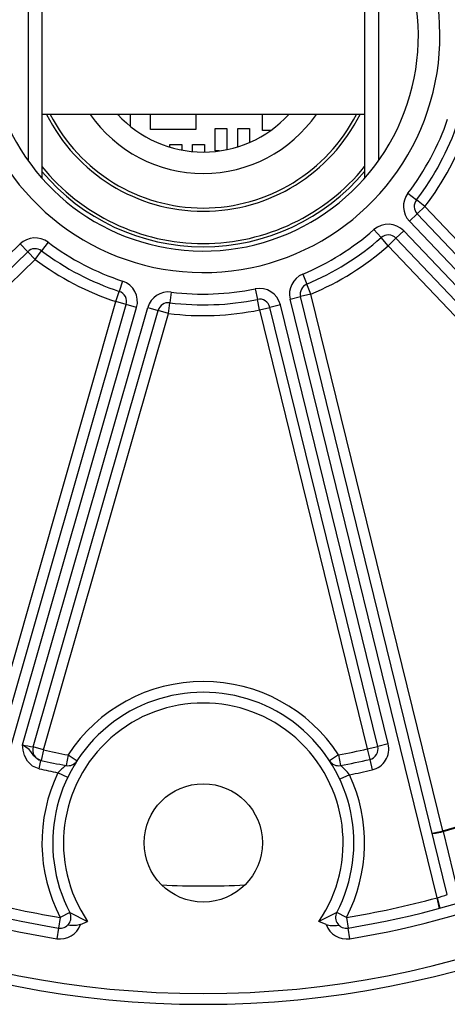
# Model space of a CAD drawing. Extents: x -26.9 to 25.8, y -19.2 to 15.2.
# Drawn here: x -20.5 to -19.6, y -1.1 to 1.2 of the extents above; entities that cross this region are included whole.
import ezdxf

# ---------------------------------------------------------------- set-up
doc = ezdxf.new("R2010")
doc.units = 0
doc.header["$MEASUREMENT"] = 0
doc.layers.add('LAYER_1', color=7, linetype='CONTINUOUS')

msp = doc.modelspace()

# ---------------------------------------------------------------- linework, layer by layer
at = {"layer": 'LAYER_1'}
for points, knots in [([(-20.41715, 3.39454), (-21.59131, 3.23748), (-22.44257, 2.19692), (-22.36386, 1.01493), (-22.36386, 1.01493), (-22.28516, -0.16706), (-21.30345, -1.08558), (-20.11884, -1.08558), (-20.11884, -1.08558), (-18.93423, -1.08558), (-17.95252, -0.16707), (-17.87381, 1.01492), (-17.87381, 1.01492), (-17.7951, 2.1969), (-18.64635, 3.23747), (-19.8205, 3.39454)], [0, 0, 0, 0, 0.2, 0.2, 0.2, 0.2, 0.4, 0.4, 0.4, 0.4, 0.6, 0.6, 0.6, 0.6, 1, 1, 1, 1]), ([(-20.41384, 3.36976), (-21.57495, 3.21445), (-22.41675, 2.18544), (-22.33892, 1.01659), (-22.33892, 1.01659), (-22.26109, -0.15227), (-21.29029, -1.06058), (-20.11884, -1.06058), (-20.11884, -1.06058), (-18.94739, -1.06058), (-17.97659, -0.15228), (-17.89875, 1.01658), (-17.89875, 1.01658), (-17.82092, 2.18543), (-18.66271, 3.21444), (-19.82382, 3.36976)], [0, 0, 0, 0, 0.2, 0.2, 0.2, 0.2, 0.4, 0.4, 0.4, 0.4, 0.6, 0.6, 0.6, 0.6, 1, 1, 1, 1]), ([(-22.10566, 1.91817), (-22.33204, 1.32147), (-22.27824, 0.65462), (-21.95914, 0.10192), (-21.95914, 0.10192), (-21.64004, -0.45078), (-21.08942, -0.8308), (-20.45947, -0.9331)], [0, 0, 0, 0, 0.3333333, 0.3333333, 0.3333333, 0.3333333, 1, 1, 1, 1]), ([(-22.08229, 1.9093), (-22.306, 1.31962), (-22.25284, 0.66062), (-21.93749, 0.11442), (-21.93749, 0.11442), (-21.62214, -0.43178), (-21.078, -0.80732), (-20.45547, -0.90843)], [0, 0, 0, 0, 0.3333333, 0.3333333, 0.3333333, 0.3333333, 1, 1, 1, 1]), ([(-19.7822, -0.90843), (-19.15967, -0.80732), (-18.61553, -0.43178), (-18.30018, 0.11441), (-18.30018, 0.11441), (-17.98484, 0.66061), (-17.93167, 1.31961), (-18.15538, 1.90929)], [0, 0, 0, 0, 0.3333333, 0.3333333, 0.3333333, 0.3333333, 1, 1, 1, 1]), ([(-19.7782, -0.9331), (-19.14825, -0.8308), (-18.59764, -0.45078), (-18.27853, 0.10191), (-18.27853, 0.10191), (-17.95943, 0.65461), (-17.90563, 1.32146), (-18.13201, 1.91816)], [0, 0, 0, 0, 0.3333333, 0.3333333, 0.3333333, 0.3333333, 1, 1, 1, 1]), ([(-20.42389, 1.62206), (-20.62862, 1.4856), (-20.71781, 1.22976), (-20.64228, 0.99559), (-20.64228, 0.99559), (-20.56676, 0.76143), (-20.3449, 0.60591), (-20.09902, 0.61478), (-20.09902, 0.61478), (-19.85314, 0.62364), (-19.64305, 0.79473), (-19.58459, 1.03373), (-19.58459, 1.03373), (-19.52612, 1.27272), (-19.6335, 1.52147), (-19.84753, 1.64283)], [0, 0, 0, 0, 0.2, 0.2, 0.2, 0.2, 0.4, 0.4, 0.4, 0.4, 0.6, 0.6, 0.6, 0.6, 1, 1, 1, 1]), ([(-20.39616, 1.58046), (-20.58228, 1.4564), (-20.66335, 1.22382), (-20.5947, 1.01094), (-20.5947, 1.01094), (-20.52604, 0.79806), (-20.32435, 0.65668), (-20.10082, 0.66474), (-20.10082, 0.66474), (-19.87729, 0.6728), (-19.68631, 0.82834), (-19.63316, 1.04561), (-19.63316, 1.04561), (-19.58001, 1.26288), (-19.67762, 1.48901), (-19.87219, 1.59935)], [0, 0, 0, 0, 0.2, 0.2, 0.2, 0.2, 0.4, 0.4, 0.4, 0.4, 0.6, 0.6, 0.6, 0.6, 1, 1, 1, 1]), ([(-20.48318, 0.98192), (-20.4141, 0.84401), (-20.27308, 0.75692), (-20.11883, 0.75692), (-20.11883, 0.75692), (-19.96459, 0.75692), (-19.82357, 0.84401), (-19.75449, 0.98192)], [0, 0, 0, 0, 0.3333333, 0.3333333, 0.3333333, 0.3333333, 1, 1, 1, 1]), ([(-20.47477, 0.98192), (-20.40631, 0.8484), (-20.26888, 0.76442), (-20.11883, 0.76442), (-20.11883, 0.76442), (-19.96878, 0.76442), (-19.83136, 0.8484), (-19.76289, 0.98192)], [0, 0, 0, 0, 0.3333333, 0.3333333, 0.3333333, 0.3333333, 1, 1, 1, 1]), ([(-20.38169, 0.98192), (-20.32189, 0.89579), (-20.22369, 0.84442), (-20.11883, 0.84442), (-20.11883, 0.84442), (-20.01398, 0.84442), (-19.91578, 0.89579), (-19.85598, 0.98192)], [0, 0, 0, 0, 0.3333333, 0.3333333, 0.3333333, 0.3333333, 1, 1, 1, 1]), ([(-20.31782, 0.98192), (-20.26668, 0.92616), (-20.19449, 0.89442), (-20.11883, 0.89442), (-20.11883, 0.89442), (-20.04318, 0.89442), (-19.97099, 0.92616), (-19.91985, 0.98192)], [0, 0, 0, 0, 0.3333333, 0.3333333, 0.3333333, 0.3333333, 1, 1, 1, 1]), ([(-20.49384, 0.84902), (-20.40073, 0.73833), (-20.26348, 0.67442), (-20.11884, 0.67442), (-20.11884, 0.67442), (-19.97419, 0.67442), (-19.83694, 0.73832), (-19.74384, 0.84902)], [0, 0, 0, 0, 0.3333333, 0.3333333, 0.3333333, 0.3333333, 1, 1, 1, 1]), ([(-20.49383, 0.8608), (-20.40222, 0.74765), (-20.26442, 0.68192), (-20.11883, 0.68192), (-20.11883, 0.68192), (-19.97325, 0.68192), (-19.83545, 0.74765), (-19.74383, 0.8608)], [0, 0, 0, 0, 0.3333333, 0.3333333, 0.3333333, 0.3333333, 1, 1, 1, 1]), ([(-19.80839, -0.8722), (-19.73172, -0.72494), (-19.76906, -0.54408), (-19.89778, -0.43923), (-19.89778, -0.43923), (-20.0265, -0.33437), (-20.21117, -0.33437), (-20.33989, -0.43922), (-20.33989, -0.43922), (-20.46861, -0.54408), (-20.50595, -0.72494), (-20.42928, -0.8722)], [0, 0, 0, 0, 0.25, 0.25, 0.25, 0.25, 0.5, 0.5, 0.5, 0.5, 1, 1, 1, 1]), ([(-19.80439, -0.50625), (-19.87356, -0.3998), (-19.99189, -0.33558), (-20.11883, -0.33558), (-20.11883, -0.33558), (-20.24578, -0.33558), (-20.3641, -0.3998), (-20.43328, -0.50625)], [0, 0, 0, 0, 0.3333333, 0.3333333, 0.3333333, 0.3333333, 1, 1, 1, 1]), ([(-19.84991, -0.89308), (-19.758, -0.75764), (-19.78115, -0.57497), (-19.90396, -0.46675), (-19.90396, -0.46675), (-20.02677, -0.35853), (-20.2109, -0.35853), (-20.33371, -0.46675), (-20.33371, -0.46675), (-20.45652, -0.57497), (-20.47967, -0.75764), (-20.38776, -0.89308)], [0, 0, 0, 0, 0.25, 0.25, 0.25, 0.25, 0.5, 0.5, 0.5, 0.5, 1, 1, 1, 1]), ([(-19.72644, -0.54102), (-19.71339, -0.53802), (-19.70209, -0.52991), (-19.69507, -0.51851), (-19.69507, -0.51851), (-19.68805, -0.50711), (-19.6859, -0.49337), (-19.68909, -0.48037)], [0, 0, 0, 0, 0.3333333, 0.3333333, 0.3333333, 0.3333333, 1, 1, 1, 1]), ([(-20.49619, -0.5188), (-20.49619, -0.5188), (-20.50537, -0.51477), (-20.50537, -0.51477), (-20.50537, -0.51477), (-20.50537, -0.51477), (-20.51252, -0.50795), (-20.51252, -0.50795), (-20.51252, -0.50795), (-20.51252, -0.50795), (-20.51932, -0.49863), (-20.51932, -0.49863), (-20.51932, -0.49863), (-20.51932, -0.49863), (-20.52388, -0.49379), (-20.52388, -0.49379), (-20.52388, -0.49379), (-20.52388, -0.49379), (-20.53915, -0.4828), (-20.53915, -0.4828)], [0, 0, 0, 0, 0.1666667, 0.1666667, 0.1666667, 0.1666667, 0.3333333, 0.3333333, 0.3333333, 0.3333333, 0.5, 0.5, 0.5, 0.5, 0.6666667, 0.6666667, 0.6666667, 0.6666667, 1, 1, 1, 1]), ([(-20.50057, -0.53831), (-20.50057, -0.53831), (-20.51552, -0.53201), (-20.51552, -0.53201), (-20.51552, -0.53201), (-20.51552, -0.53201), (-20.52735, -0.52097), (-20.52735, -0.52097), (-20.52735, -0.52097), (-20.52735, -0.52097), (-20.53469, -0.50739), (-20.53469, -0.50739), (-20.53469, -0.50739), (-20.53469, -0.50739), (-20.53784, -0.49496), (-20.53784, -0.49496), (-20.53784, -0.49496), (-20.53784, -0.49496), (-20.53915, -0.4828), (-20.53915, -0.4828)], [0, 0, 0, 0, 0.1666667, 0.1666667, 0.1666667, 0.1666667, 0.3333333, 0.3333333, 0.3333333, 0.3333333, 0.5, 0.5, 0.5, 0.5, 0.6666667, 0.6666667, 0.6666667, 0.6666667, 1, 1, 1, 1]), ([(-20.51451, -0.48757), (-20.51641, -0.49419), (-20.51549, -0.5013), (-20.51198, -0.50722), (-20.51198, -0.50722), (-20.50847, -0.51314), (-20.50266, -0.51735), (-20.49595, -0.51886)], [0, 0, 0, 0, 0.3333333, 0.3333333, 0.3333333, 0.3333333, 1, 1, 1, 1]), ([(-19.73204, -0.51666), (-19.72552, -0.51516), (-19.71987, -0.5111), (-19.71636, -0.5054), (-19.71636, -0.5054), (-19.71285, -0.4997), (-19.71177, -0.49283), (-19.71337, -0.48633)], [0, 0, 0, 0, 0.3333333, 0.3333333, 0.3333333, 0.3333333, 1, 1, 1, 1]), ([(-19.98133, -0.71058), (-19.98133, -0.63464), (-20.0429, -0.57308), (-20.11883, -0.57308), (-20.11883, -0.57308), (-20.19477, -0.57308), (-20.25633, -0.63464), (-20.25633, -0.71058), (-20.25633, -0.71058), (-20.25633, -0.78652), (-20.19477, -0.84808), (-20.11884, -0.84808), (-20.11884, -0.84808), (-20.0429, -0.84808), (-19.98134, -0.78652), (-19.98133, -0.71058)], [0, 0, 0, 0, 0.2, 0.2, 0.2, 0.2, 0.4, 0.4, 0.4, 0.4, 0.6, 0.6, 0.6, 0.6, 1, 1, 1, 1]), ([(-19.5867, -0.68764), (-19.58662, -0.68793), (-19.584, -0.68759), (-19.57939, -0.68668), (-19.57939, -0.68668), (-19.57479, -0.68577), (-19.56858, -0.68437), (-19.56215, -0.68279)], [0, 0, 0, 0, 0.3333333, 0.3333333, 0.3333333, 0.3333333, 1, 1, 1, 1]), ([(-19.5867, -0.68764), (-19.58662, -0.68793), (-19.584, -0.68759), (-19.57939, -0.68668), (-19.57939, -0.68668), (-19.57479, -0.68577), (-19.56858, -0.68437), (-19.56215, -0.68279)], [0, 0, 0, 0, 0.3333333, 0.3333333, 0.3333333, 0.3333333, 1, 1, 1, 1]), ([(-19.5867, -0.68764), (-19.58662, -0.68793), (-19.584, -0.68759), (-19.57939, -0.68668), (-19.57939, -0.68668), (-19.57479, -0.68577), (-19.56858, -0.68437), (-19.56215, -0.68279)], [0, 0, 0, 0, 0.3333333, 0.3333333, 0.3333333, 0.3333333, 1, 1, 1, 1]), ([(-19.5867, -0.68764), (-19.58662, -0.68793), (-19.584, -0.68759), (-19.57939, -0.68668), (-19.57939, -0.68668), (-19.57479, -0.68577), (-19.56858, -0.68437), (-19.56215, -0.68279)], [0, 0, 0, 0, 0.3333333, 0.3333333, 0.3333333, 0.3333333, 1, 1, 1, 1]), ([(-19.5867, -0.68764), (-19.58662, -0.68793), (-19.584, -0.68759), (-19.57939, -0.68668), (-19.57939, -0.68668), (-19.57479, -0.68577), (-19.56858, -0.68437), (-19.56215, -0.68279)], [0, 0, 0, 0, 0.3333333, 0.3333333, 0.3333333, 0.3333333, 1, 1, 1, 1]), ([(-19.5867, -0.68764), (-19.58662, -0.68793), (-19.584, -0.68759), (-19.57939, -0.68668), (-19.57939, -0.68668), (-19.57479, -0.68577), (-19.56858, -0.68437), (-19.56215, -0.68279)], [0, 0, 0, 0, 0.3333333, 0.3333333, 0.3333333, 0.3333333, 1, 1, 1, 1]), ([(-19.5867, -0.68764), (-19.58662, -0.68793), (-19.584, -0.68759), (-19.57939, -0.68668), (-19.57939, -0.68668), (-19.57479, -0.68577), (-19.56858, -0.68437), (-19.56215, -0.68279)], [0, 0, 0, 0, 0.3333333, 0.3333333, 0.3333333, 0.3333333, 1, 1, 1, 1]), ([(-19.5867, -0.68764), (-19.58662, -0.68793), (-19.584, -0.68759), (-19.57939, -0.68668), (-19.57939, -0.68668), (-19.57479, -0.68577), (-19.56858, -0.68437), (-19.56215, -0.68279)], [0, 0, 0, 0, 0.3333333, 0.3333333, 0.3333333, 0.3333333, 1, 1, 1, 1]), ([(-19.5867, -0.68764), (-19.58662, -0.68793), (-19.584, -0.68759), (-19.57939, -0.68668), (-19.57939, -0.68668), (-19.57479, -0.68577), (-19.56858, -0.68437), (-19.56215, -0.68279)], [0, 0, 0, 0, 0.3333333, 0.3333333, 0.3333333, 0.3333333, 1, 1, 1, 1]), ([(-19.5867, -0.68764), (-19.58662, -0.68793), (-19.584, -0.68759), (-19.57939, -0.68668), (-19.57939, -0.68668), (-19.57479, -0.68577), (-19.56858, -0.68437), (-19.56215, -0.68279)], [0, 0, 0, 0, 0.3333333, 0.3333333, 0.3333333, 0.3333333, 1, 1, 1, 1]), ([(-19.5867, -0.68764), (-19.58662, -0.68793), (-19.584, -0.68759), (-19.57939, -0.68668), (-19.57939, -0.68668), (-19.57479, -0.68577), (-19.56858, -0.68437), (-19.56215, -0.68279)], [0, 0, 0, 0, 0.3333333, 0.3333333, 0.3333333, 0.3333333, 1, 1, 1, 1]), ([(-19.5867, -0.68764), (-19.58662, -0.68793), (-19.584, -0.68759), (-19.57939, -0.68668), (-19.57939, -0.68668), (-19.57479, -0.68577), (-19.56858, -0.68437), (-19.56215, -0.68279)], [0, 0, 0, 0, 0.3333333, 0.3333333, 0.3333333, 0.3333333, 1, 1, 1, 1]), ([(-19.5867, -0.68764), (-19.58662, -0.68793), (-19.584, -0.68759), (-19.57939, -0.68668), (-19.57939, -0.68668), (-19.57479, -0.68577), (-19.56858, -0.68437), (-19.56215, -0.68279)], [0, 0, 0, 0, 0.3333333, 0.3333333, 0.3333333, 0.3333333, 1, 1, 1, 1]), ([(-19.5867, -0.68764), (-19.58662, -0.68793), (-19.584, -0.68759), (-19.57939, -0.68668), (-19.57939, -0.68668), (-19.57479, -0.68577), (-19.56858, -0.68437), (-19.56215, -0.68279)], [0, 0, 0, 0, 0.3333333, 0.3333333, 0.3333333, 0.3333333, 1, 1, 1, 1]), ([(-19.5867, -0.68764), (-19.58662, -0.68793), (-19.584, -0.68759), (-19.57939, -0.68668), (-19.57939, -0.68668), (-19.57479, -0.68577), (-19.56858, -0.68437), (-19.56215, -0.68279)], [0, 0, 0, 0, 0.3333333, 0.3333333, 0.3333333, 0.3333333, 1, 1, 1, 1]), ([(-19.5867, -0.68764), (-19.58662, -0.68793), (-19.584, -0.68759), (-19.57939, -0.68668), (-19.57939, -0.68668), (-19.57479, -0.68577), (-19.56858, -0.68437), (-19.56215, -0.68279)], [0, 0, 0, 0, 0.3333333, 0.3333333, 0.3333333, 0.3333333, 1, 1, 1, 1]), ([(-19.5867, -0.68764), (-19.58662, -0.68793), (-19.584, -0.68759), (-19.57939, -0.68668), (-19.57939, -0.68668), (-19.57479, -0.68577), (-19.56858, -0.68437), (-19.56215, -0.68279)], [0, 0, 0, 0, 0.3333333, 0.3333333, 0.3333333, 0.3333333, 1, 1, 1, 1]), ([(-19.5867, -0.68764), (-19.58662, -0.68793), (-19.584, -0.68759), (-19.57939, -0.68668), (-19.57939, -0.68668), (-19.57479, -0.68577), (-19.56858, -0.68437), (-19.56215, -0.68279)], [0, 0, 0, 0, 0.3333333, 0.3333333, 0.3333333, 0.3333333, 1, 1, 1, 1]), ([(-19.5867, -0.68764), (-19.58662, -0.68793), (-19.584, -0.68759), (-19.57939, -0.68668), (-19.57939, -0.68668), (-19.57479, -0.68577), (-19.56858, -0.68437), (-19.56215, -0.68279)], [0, 0, 0, 0, 0.3333333, 0.3333333, 0.3333333, 0.3333333, 1, 1, 1, 1]), ([(-19.5867, -0.68764), (-19.58662, -0.68793), (-19.584, -0.68759), (-19.57939, -0.68668), (-19.57939, -0.68668), (-19.57479, -0.68577), (-19.56858, -0.68437), (-19.56215, -0.68279)], [0, 0, 0, 0, 0.3333333, 0.3333333, 0.3333333, 0.3333333, 1, 1, 1, 1]), ([(-19.5867, -0.68764), (-19.58662, -0.68793), (-19.584, -0.68759), (-19.57939, -0.68668), (-19.57939, -0.68668), (-19.57479, -0.68577), (-19.56858, -0.68437), (-19.56215, -0.68279)], [0, 0, 0, 0, 0.3333333, 0.3333333, 0.3333333, 0.3333333, 1, 1, 1, 1]), ([(-19.5867, -0.68764), (-19.58653, -0.68832), (-19.58381, -0.68835), (-19.57914, -0.68772), (-19.57914, -0.68772), (-19.57446, -0.68709), (-19.56822, -0.68584), (-19.56178, -0.68426)], [0, 0, 0, 0, 0.3333333, 0.3333333, 0.3333333, 0.3333333, 1, 1, 1, 1]), ([(-19.5867, -0.68764), (-19.58653, -0.68832), (-19.58381, -0.68835), (-19.57914, -0.68772), (-19.57914, -0.68772), (-19.57446, -0.68709), (-19.56822, -0.68584), (-19.56178, -0.68426)], [0, 0, 0, 0, 0.3333333, 0.3333333, 0.3333333, 0.3333333, 1, 1, 1, 1]), ([(-19.5867, -0.68764), (-19.58653, -0.68832), (-19.58381, -0.68835), (-19.57914, -0.68772), (-19.57914, -0.68772), (-19.57446, -0.68709), (-19.56822, -0.68584), (-19.56178, -0.68426)], [0, 0, 0, 0, 0.3333333, 0.3333333, 0.3333333, 0.3333333, 1, 1, 1, 1]), ([(-19.5867, -0.68764), (-19.58653, -0.68832), (-19.58381, -0.68835), (-19.57914, -0.68772), (-19.57914, -0.68772), (-19.57446, -0.68709), (-19.56822, -0.68584), (-19.56178, -0.68426)], [0, 0, 0, 0, 0.3333333, 0.3333333, 0.3333333, 0.3333333, 1, 1, 1, 1]), ([(-19.5867, -0.68764), (-19.58653, -0.68832), (-19.58381, -0.68835), (-19.57914, -0.68772), (-19.57914, -0.68772), (-19.57446, -0.68709), (-19.56822, -0.68584), (-19.56178, -0.68426)], [0, 0, 0, 0, 0.3333333, 0.3333333, 0.3333333, 0.3333333, 1, 1, 1, 1]), ([(-19.5867, -0.68764), (-19.58653, -0.68832), (-19.58381, -0.68835), (-19.57914, -0.68772), (-19.57914, -0.68772), (-19.57446, -0.68709), (-19.56822, -0.68584), (-19.56178, -0.68426)], [0, 0, 0, 0, 0.3333333, 0.3333333, 0.3333333, 0.3333333, 1, 1, 1, 1]), ([(-19.5867, -0.68764), (-19.58653, -0.68832), (-19.58381, -0.68835), (-19.57914, -0.68772), (-19.57914, -0.68772), (-19.57446, -0.68709), (-19.56822, -0.68584), (-19.56178, -0.68426)], [0, 0, 0, 0, 0.3333333, 0.3333333, 0.3333333, 0.3333333, 1, 1, 1, 1]), ([(-19.5867, -0.68764), (-19.58653, -0.68832), (-19.58381, -0.68835), (-19.57914, -0.68772), (-19.57914, -0.68772), (-19.57446, -0.68709), (-19.56822, -0.68584), (-19.56178, -0.68426)], [0, 0, 0, 0, 0.3333333, 0.3333333, 0.3333333, 0.3333333, 1, 1, 1, 1]), ([(-19.5867, -0.68764), (-19.58653, -0.68832), (-19.58381, -0.68835), (-19.57914, -0.68772), (-19.57914, -0.68772), (-19.57446, -0.68709), (-19.56822, -0.68584), (-19.56178, -0.68426)], [0, 0, 0, 0, 0.3333333, 0.3333333, 0.3333333, 0.3333333, 1, 1, 1, 1]), ([(-19.5867, -0.68764), (-19.58653, -0.68832), (-19.58381, -0.68835), (-19.57914, -0.68772), (-19.57914, -0.68772), (-19.57446, -0.68709), (-19.56822, -0.68584), (-19.56178, -0.68426)], [0, 0, 0, 0, 0.3333333, 0.3333333, 0.3333333, 0.3333333, 1, 1, 1, 1]), ([(-19.5867, -0.68764), (-19.58653, -0.68832), (-19.58381, -0.68835), (-19.57914, -0.68772), (-19.57914, -0.68772), (-19.57446, -0.68709), (-19.56822, -0.68584), (-19.56178, -0.68426)], [0, 0, 0, 0, 0.3333333, 0.3333333, 0.3333333, 0.3333333, 1, 1, 1, 1]), ([(-19.5867, -0.68764), (-19.58653, -0.68832), (-19.58381, -0.68835), (-19.57914, -0.68772), (-19.57914, -0.68772), (-19.57446, -0.68709), (-19.56822, -0.68584), (-19.56178, -0.68426)], [0, 0, 0, 0, 0.3333333, 0.3333333, 0.3333333, 0.3333333, 1, 1, 1, 1]), ([(-19.5867, -0.68764), (-19.58653, -0.68832), (-19.58381, -0.68835), (-19.57914, -0.68772), (-19.57914, -0.68772), (-19.57446, -0.68709), (-19.56822, -0.68584), (-19.56178, -0.68426)], [0, 0, 0, 0, 0.3333333, 0.3333333, 0.3333333, 0.3333333, 1, 1, 1, 1]), ([(-19.5867, -0.68764), (-19.58653, -0.68832), (-19.58381, -0.68835), (-19.57914, -0.68772), (-19.57914, -0.68772), (-19.57446, -0.68709), (-19.56822, -0.68584), (-19.56178, -0.68426)], [0, 0, 0, 0, 0.3333333, 0.3333333, 0.3333333, 0.3333333, 1, 1, 1, 1]), ([(-19.5867, -0.68764), (-19.58653, -0.68832), (-19.58381, -0.68835), (-19.57914, -0.68772), (-19.57914, -0.68772), (-19.57446, -0.68709), (-19.56822, -0.68584), (-19.56178, -0.68426)], [0, 0, 0, 0, 0.3333333, 0.3333333, 0.3333333, 0.3333333, 1, 1, 1, 1]), ([(-19.5867, -0.68764), (-19.58653, -0.68832), (-19.58381, -0.68835), (-19.57914, -0.68772), (-19.57914, -0.68772), (-19.57446, -0.68709), (-19.56822, -0.68584), (-19.56178, -0.68426)], [0, 0, 0, 0, 0.3333333, 0.3333333, 0.3333333, 0.3333333, 1, 1, 1, 1]), ([(-19.5867, -0.68764), (-19.58653, -0.68832), (-19.58381, -0.68835), (-19.57914, -0.68772), (-19.57914, -0.68772), (-19.57446, -0.68709), (-19.56822, -0.68584), (-19.56178, -0.68426)], [0, 0, 0, 0, 0.3333333, 0.3333333, 0.3333333, 0.3333333, 1, 1, 1, 1]), ([(-19.5867, -0.68764), (-19.58653, -0.68832), (-19.58381, -0.68835), (-19.57914, -0.68772), (-19.57914, -0.68772), (-19.57446, -0.68709), (-19.56822, -0.68584), (-19.56178, -0.68426)], [0, 0, 0, 0, 0.3333333, 0.3333333, 0.3333333, 0.3333333, 1, 1, 1, 1]), ([(-19.5867, -0.68764), (-19.58653, -0.68832), (-19.58381, -0.68835), (-19.57914, -0.68772), (-19.57914, -0.68772), (-19.57446, -0.68709), (-19.56822, -0.68584), (-19.56178, -0.68426)], [0, 0, 0, 0, 0.3333333, 0.3333333, 0.3333333, 0.3333333, 1, 1, 1, 1]), ([(-19.5867, -0.68764), (-19.58653, -0.68832), (-19.58381, -0.68835), (-19.57914, -0.68772), (-19.57914, -0.68772), (-19.57446, -0.68709), (-19.56822, -0.68584), (-19.56178, -0.68426)], [0, 0, 0, 0, 0.3333333, 0.3333333, 0.3333333, 0.3333333, 1, 1, 1, 1]), ([(-19.5867, -0.68764), (-19.58653, -0.68832), (-19.58381, -0.68835), (-19.57914, -0.68772), (-19.57914, -0.68772), (-19.57446, -0.68709), (-19.56822, -0.68584), (-19.56178, -0.68426)], [0, 0, 0, 0, 0.3333333, 0.3333333, 0.3333333, 0.3333333, 1, 1, 1, 1]), ([(-20.45547, -0.90842), (-20.44613, -0.90994), (-20.43674, -0.90606), (-20.4312, -0.89839), (-20.4312, -0.89839), (-20.42566, -0.89073), (-20.42492, -0.88059), (-20.42928, -0.8722)], [0, 0, 0, 0, 0.3333333, 0.3333333, 0.3333333, 0.3333333, 1, 1, 1, 1]), ([(-19.80839, -0.8722), (-19.81275, -0.88059), (-19.81201, -0.89073), (-19.80647, -0.89839), (-19.80647, -0.89839), (-19.80093, -0.90606), (-19.79154, -0.90994), (-19.7822, -0.90842)], [0, 0, 0, 0, 0.3333333, 0.3333333, 0.3333333, 0.3333333, 1, 1, 1, 1]), ([(-20.40436, -0.90053), (-20.40436, -0.90053), (-20.41381, -0.9028), (-20.41381, -0.9028), (-20.41381, -0.9028), (-20.41381, -0.9028), (-20.42869, -0.90252), (-20.42869, -0.90252), (-20.42869, -0.90252), (-20.42869, -0.90252), (-20.43378, -0.90177), (-20.43378, -0.90177), (-20.43378, -0.90177), (-20.43378, -0.90177), (-20.43399, -0.90172), (-20.43399, -0.90172), (-20.43399, -0.90172), (-20.43399, -0.90172), (-20.43406, -0.9017), (-20.43406, -0.9017)], [0, 0, 0, 0, 0.1666667, 0.1666667, 0.1666667, 0.1666667, 0.3333333, 0.3333333, 0.3333333, 0.3333333, 0.5, 0.5, 0.5, 0.5, 0.6666667, 0.6666667, 0.6666667, 0.6666667, 1, 1, 1, 1]), ([(-19.83331, -0.90053), (-19.83331, -0.90053), (-19.82386, -0.9028), (-19.82386, -0.9028), (-19.82386, -0.9028), (-19.82386, -0.9028), (-19.80898, -0.90252), (-19.80898, -0.90252), (-19.80898, -0.90252), (-19.80898, -0.90252), (-19.80389, -0.90177), (-19.80389, -0.90177), (-19.80389, -0.90177), (-19.80389, -0.90177), (-19.80373, -0.90174), (-19.80373, -0.90174), (-19.80373, -0.90174), (-19.80373, -0.90174), (-19.80361, -0.9017), (-19.80361, -0.9017)], [0, 0, 0, 0, 0.1666667, 0.1666667, 0.1666667, 0.1666667, 0.3333333, 0.3333333, 0.3333333, 0.3333333, 0.5, 0.5, 0.5, 0.5, 0.6666667, 0.6666667, 0.6666667, 0.6666667, 1, 1, 1, 1])]:
    msp.add_open_spline(points, degree=3, knots=knots, dxfattribs=at)
for points in [[(-20.49383, 1.49514), (-20.49383, 1.49514), (-20.49383, 0.8337), (-20.49383, 0.8337)], [(-19.74383, 1.49514), (-19.74383, 1.49514), (-19.74383, 0.8337), (-19.74383, 0.8337)], [(-20.52617, 1.45439), (-20.52617, 1.45439), (-20.52617, 0.87445), (-20.52617, 0.87445)], [(-19.7115, 1.45443), (-19.7115, 1.45443), (-19.7115, 0.87445), (-19.7115, 0.87445)], [(-19.74383, 0.98192), (-19.74383, 0.98192), (-20.49383, 0.98192), (-20.49383, 0.98192)], [(-20.31633, 0.98031), (-20.31633, 0.98031), (-20.31633, 0.98191), (-20.31633, 0.98191)], [(-20.28883, 0.98191), (-20.28883, 0.98191), (-20.28883, 0.95465), (-20.28883, 0.95465)], [(-20.24133, 0.94692), (-20.24133, 0.94692), (-20.24133, 0.98191), (-20.24133, 0.98191)], [(-20.13633, 0.98191), (-20.13633, 0.98191), (-20.13633, 0.94692), (-20.13633, 0.94692)], [(-19.98133, 0.94442), (-19.98133, 0.94442), (-19.98133, 0.98191), (-19.98133, 0.98191)], [(-19.64314, 0.79875), (-19.60317, 0.85074), (-19.572, 0.90894), (-19.55086, 0.97102)], [(-19.62332, 0.78351), (-19.58169, 0.83767), (-19.54921, 0.89829), (-19.52719, 0.96296)], [(-20.13633, 0.94692), (-20.13633, 0.94692), (-20.24133, 0.94692), (-20.24133, 0.94692)], [(-20.09133, 0.89692), (-20.09133, 0.89692), (-20.09133, 0.94942), (-20.09133, 0.94942)], [(-20.09133, 0.94942), (-20.09133, 0.94942), (-20.06383, 0.94942), (-20.06383, 0.94942)], [(-20.06383, 0.94942), (-20.06383, 0.94942), (-20.06383, 0.90008), (-20.06383, 0.90008)], [(-20.03883, 0.90654), (-20.03883, 0.90654), (-20.03883, 0.94942), (-20.03883, 0.94942)], [(-20.03883, 0.94942), (-20.03883, 0.94942), (-20.01133, 0.94942), (-20.01133, 0.94942)], [(-20.01133, 0.94942), (-20.01133, 0.94942), (-20.01133, 0.91674), (-20.01133, 0.91674)], [(-19.9623, 0.94442), (-19.9623, 0.94442), (-19.98133, 0.94442), (-19.98133, 0.94442)], [(-19.6035, 0.76827), (-19.5602, 0.8246), (-19.52643, 0.88765), (-19.50353, 0.9549)], [(-20.19633, 0.91192), (-20.19633, 0.91192), (-20.16883, 0.91192), (-20.16883, 0.91192)], [(-20.19633, 0.90578), (-20.19633, 0.90578), (-20.19633, 0.91192), (-20.19633, 0.91192)], [(-20.16883, 0.91192), (-20.16883, 0.91192), (-20.16883, 0.89908), (-20.16883, 0.89908)], [(-20.14383, 0.89558), (-20.14383, 0.89558), (-20.14383, 0.91192), (-20.14383, 0.91192)], [(-20.14383, 0.91192), (-20.14383, 0.91192), (-20.11633, 0.91192), (-20.11633, 0.91192)], [(-20.11633, 0.91192), (-20.11633, 0.91192), (-20.11633, 0.89443), (-20.11633, 0.89443)], [(-20.08214, 0.89692), (-20.08214, 0.89692), (-20.09133, 0.89692), (-20.09133, 0.89692)], [(-19.64314, 0.79875), (-19.65816, 0.77921), (-19.6567, 0.75164), (-19.63971, 0.73379)], [(-19.64314, 0.79875), (-19.64314, 0.79875), (-19.62332, 0.78351), (-19.62332, 0.78351)], [(-19.62332, 0.78351), (-19.63083, 0.77374), (-19.6301, 0.75996), (-19.62161, 0.75103)], [(-19.6035, 0.76827), (-19.6035, 0.76827), (-19.62332, 0.78351), (-19.62332, 0.78351)], [(-19.62161, 0.75103), (-19.62161, 0.75103), (-19.6035, 0.76827), (-19.6035, 0.76827)], [(-19.6035, 0.76827), (-19.6035, 0.76827), (-18.71775, -0.16186), (-18.71775, -0.16186)], [(-19.65281, 0.7113), (-19.67134, 0.73075), (-19.70193, 0.73209), (-19.72208, 0.71432)], [(-19.63971, 0.73379), (-19.63971, 0.73379), (-19.62161, 0.75103), (-19.62161, 0.75103)], [(-18.63484, -0.32143), (-18.63484, -0.32143), (-19.63971, 0.73379), (-19.63971, 0.73379)], [(-18.61724, -0.30365), (-18.61724, -0.30365), (-19.62161, 0.75103), (-19.62161, 0.75103)], [(-19.88778, 0.61069), (-19.82725, 0.63595), (-19.77128, 0.67096), (-19.72208, 0.71432)], [(-19.72208, 0.71432), (-19.72208, 0.71432), (-19.70555, 0.69557), (-19.70555, 0.69557)], [(-19.65281, 0.7113), (-19.65281, 0.7113), (-19.67091, 0.69406), (-19.67091, 0.69406)], [(-18.65263, -0.33899), (-18.65263, -0.33899), (-19.65281, 0.7113), (-19.65281, 0.7113)], [(-20.47951, 0.68492), (-20.4992, 0.69974), (-20.52675, 0.69799), (-20.54442, 0.68081)], [(-19.87815, 0.58762), (-19.8151, 0.61393), (-19.7568, 0.6504), (-19.70555, 0.69557)], [(-19.67091, 0.69405), (-19.68018, 0.70378), (-19.69547, 0.70445), (-19.70555, 0.69557)], [(-19.68902, 0.67681), (-19.68902, 0.67681), (-19.70555, 0.69557), (-19.70555, 0.69557)], [(-19.68902, 0.67681), (-19.68902, 0.67681), (-19.67091, 0.69406), (-19.67091, 0.69406)], [(-18.67063, -0.35634), (-18.67063, -0.35634), (-19.67091, 0.69406), (-19.67091, 0.69406)], [(-21.56984, -0.31636), (-21.56984, -0.31636), (-20.54442, 0.68081), (-20.54442, 0.68081)], [(-20.54442, 0.68081), (-20.54442, 0.68081), (-20.52699, 0.66289), (-20.52699, 0.66289)], [(-20.49453, 0.66494), (-20.50438, 0.67235), (-20.51816, 0.67148), (-20.52699, 0.66289)], [(-20.50956, 0.64496), (-20.50956, 0.64496), (-20.49453, 0.66494), (-20.49453, 0.66494)], [(-20.47951, 0.68492), (-20.47951, 0.68492), (-20.49453, 0.66494), (-20.49453, 0.66494)], [(-20.49453, 0.66494), (-20.43994, 0.62388), (-20.37898, 0.59204), (-20.31409, 0.5707)], [(-20.47951, 0.68492), (-20.4271, 0.6455), (-20.36858, 0.61494), (-20.30628, 0.59445)], [(-19.86852, 0.56455), (-19.80295, 0.59191), (-19.74231, 0.62983), (-19.68902, 0.67681)], [(-19.68902, 0.67681), (-19.68902, 0.67681), (-18.80659, -0.24983), (-18.80659, -0.24983)], [(-21.55241, -0.33429), (-21.55241, -0.33429), (-20.52699, 0.66289), (-20.52699, 0.66289)], [(-21.31233, -0.13569), (-21.31233, -0.13569), (-20.50956, 0.64496), (-20.50956, 0.64496)], [(-20.50956, 0.64496), (-20.50956, 0.64496), (-20.52699, 0.66289), (-20.52699, 0.66289)], [(-20.50956, 0.64496), (-20.45278, 0.60226), (-20.38939, 0.56915), (-20.3219, 0.54695)], [(-19.88778, 0.61069), (-19.91052, 0.6012), (-19.92296, 0.57656), (-19.91708, 0.55262)], [(-19.88777, 0.61069), (-19.88777, 0.61069), (-19.87815, 0.58762), (-19.87815, 0.58762)], [(-20.30628, 0.59445), (-20.30628, 0.59445), (-20.31409, 0.5707), (-20.31409, 0.5707)], [(-20.27383, 0.53317), (-20.26643, 0.55899), (-20.28076, 0.58606), (-20.30628, 0.59445)], [(-20.19352, 0.56908), (-20.21797, 0.57215), (-20.24101, 0.55694), (-20.2478, 0.53326)], [(-20.19352, 0.56908), (-20.12844, 0.56092), (-20.06247, 0.56348), (-19.99823, 0.57666)], [(-19.93962, 0.53961), (-19.94603, 0.5657), (-19.97191, 0.58207), (-19.99823, 0.57667)], [(-19.99823, 0.57667), (-19.99823, 0.57667), (-19.99321, 0.55217), (-19.99321, 0.55217)], [(-19.87815, 0.58762), (-19.88952, 0.58288), (-19.89574, 0.57055), (-19.8928, 0.55859)], [(-19.86852, 0.56455), (-19.86852, 0.56455), (-19.87815, 0.58762), (-19.87815, 0.58762)], [(-20.3219, 0.54695), (-20.3219, 0.54695), (-20.31409, 0.5707), (-20.31409, 0.5707)], [(-20.29787, 0.54006), (-20.29416, 0.55297), (-20.30133, 0.5665), (-20.31409, 0.5707)], [(-20.19352, 0.56908), (-20.19352, 0.56908), (-20.19663, 0.54428), (-20.19663, 0.54428)], [(-20.19663, 0.54428), (-20.12884, 0.53578), (-20.06013, 0.53844), (-19.99321, 0.55217)], [(-19.9639, 0.53365), (-19.96711, 0.54669), (-19.98005, 0.55488), (-19.99321, 0.55218)], [(-19.98818, 0.52769), (-19.98818, 0.52769), (-19.99321, 0.55217), (-19.99321, 0.55217)], [(-19.91708, 0.55262), (-19.91708, 0.55262), (-19.8928, 0.55859), (-19.8928, 0.55859)], [(-19.57546, -0.83817), (-19.57546, -0.83817), (-19.91708, 0.55262), (-19.91708, 0.55262)], [(-19.86852, 0.56455), (-19.86852, 0.56455), (-19.8928, 0.55859), (-19.8928, 0.55859)], [(-19.55162, -0.83045), (-19.55162, -0.83045), (-19.8928, 0.55859), (-19.8928, 0.55859)], [(-19.56214, -0.68279), (-19.56214, -0.68279), (-19.86852, 0.56455), (-19.86852, 0.56455)], [(-20.69074, -0.83005), (-20.69074, -0.83005), (-20.29787, 0.54006), (-20.29787, 0.54006)], [(-20.66671, -0.83695), (-20.66671, -0.83695), (-20.27383, 0.53317), (-20.27383, 0.53317)], [(-20.62928, -0.52501), (-20.62928, -0.52501), (-20.3219, 0.54695), (-20.3219, 0.54695)], [(-20.53915, -0.4828), (-20.53915, -0.4828), (-20.2478, 0.53326), (-20.2478, 0.53326)], [(-20.51451, -0.48757), (-20.51451, -0.48757), (-20.22377, 0.52636), (-20.22377, 0.52636)], [(-20.29787, 0.54006), (-20.29787, 0.54006), (-20.3219, 0.54695), (-20.3219, 0.54695)], [(-20.27383, 0.53317), (-20.27383, 0.53317), (-20.29787, 0.54006), (-20.29787, 0.54006)], [(-20.2478, 0.53326), (-20.2478, 0.53326), (-20.22377, 0.52636), (-20.22377, 0.52636)], [(-20.19663, 0.54428), (-20.20885, 0.54581), (-20.22037, 0.53821), (-20.22377, 0.52636)], [(-20.19974, 0.51947), (-20.19974, 0.51947), (-20.22377, 0.52636), (-20.22377, 0.52636)], [(-20.19974, 0.51947), (-20.19974, 0.51947), (-20.19663, 0.54428), (-20.19663, 0.54428)], [(-20.19974, 0.51947), (-20.12925, 0.51063), (-20.05778, 0.5134), (-19.98818, 0.52768)], [(-19.98818, 0.52769), (-19.98818, 0.52769), (-19.9639, 0.53365), (-19.9639, 0.53365)], [(-19.98818, 0.52769), (-19.98818, 0.52769), (-19.73765, -0.49229), (-19.73765, -0.49229)], [(-19.93962, 0.53961), (-19.93962, 0.53961), (-19.9639, 0.53365), (-19.9639, 0.53365)], [(-19.71337, -0.48633), (-19.71337, -0.48633), (-19.9639, 0.53365), (-19.9639, 0.53365)], [(-19.68909, -0.48037), (-19.68909, -0.48037), (-19.93962, 0.53961), (-19.93962, 0.53961)], [(-20.49048, -0.49446), (-20.49048, -0.49446), (-20.19974, 0.51947), (-20.19974, 0.51947)], [(-19.56203, -0.68276), (-19.28052, -0.5979), (-19.02212, -0.44982), (-18.80659, -0.24983)], [(-19.56159, -0.68421), (-19.27987, -0.59929), (-19.02128, -0.4511), (-18.80558, -0.25096)], [(-19.68909, -0.48037), (-19.68909, -0.48037), (-19.71337, -0.48633), (-19.71337, -0.48633)], [(-20.53915, -0.4828), (-20.53099, -0.48463), (-20.52277, -0.48622), (-20.51451, -0.48757)], [(-20.49048, -0.49446), (-20.49048, -0.49446), (-20.51451, -0.48757), (-20.51451, -0.48757)], [(-20.49048, -0.49446), (-20.49048, -0.49446), (-20.49595, -0.51886), (-20.49595, -0.51886)], [(-20.49048, -0.49446), (-20.47148, -0.49872), (-20.45241, -0.50265), (-20.43328, -0.50625)], [(-19.80439, -0.50625), (-19.78206, -0.50204), (-19.7598, -0.49739), (-19.73765, -0.49229)], [(-19.73765, -0.49229), (-19.73765, -0.49229), (-19.71337, -0.48633), (-19.71337, -0.48633)], [(-19.73765, -0.49229), (-19.73765, -0.49229), (-19.73204, -0.51666), (-19.73204, -0.51666)], [(-20.50057, -0.53831), (-20.50057, -0.53831), (-20.49619, -0.5188), (-20.49619, -0.5188)], [(-20.49619, -0.5188), (-20.47683, -0.52314), (-20.4574, -0.52715), (-20.4379, -0.53082)], [(-20.43327, -0.50625), (-20.43327, -0.50625), (-20.4379, -0.53082), (-20.4379, -0.53082)], [(-20.4379, -0.53082), (-20.42794, -0.53269), (-20.41783, -0.52837), (-20.41231, -0.51987)], [(-20.43327, -0.50625), (-20.43327, -0.50625), (-20.41231, -0.51987), (-20.41231, -0.51987)], [(-19.80439, -0.50625), (-19.80439, -0.50625), (-19.82536, -0.51987), (-19.82536, -0.51987)], [(-19.82536, -0.51987), (-19.81983, -0.52837), (-19.80973, -0.53269), (-19.79977, -0.53082)], [(-19.80439, -0.50625), (-19.80439, -0.50625), (-19.79977, -0.53082), (-19.79977, -0.53082)], [(-19.79977, -0.53082), (-19.7771, -0.52655), (-19.75452, -0.52183), (-19.73204, -0.51666)], [(-19.73204, -0.51666), (-19.73204, -0.51666), (-19.72644, -0.54102), (-19.72644, -0.54102)], [(-20.45656, -0.54759), (-20.508, -0.65417), (-20.50611, -0.77878), (-20.45146, -0.88375)], [(-20.50057, -0.53832), (-20.48594, -0.5416), (-20.47127, -0.54469), (-20.45656, -0.54759)], [(-20.43789, -0.53082), (-20.4447, -0.53573), (-20.45096, -0.54134), (-20.45657, -0.54758)], [(-20.43404, -0.55845), (-20.43404, -0.55845), (-20.45656, -0.54759), (-20.45656, -0.54759)], [(-19.77889, -0.55224), (-19.78501, -0.54433), (-19.79202, -0.53714), (-19.79977, -0.53082)], [(-19.7789, -0.55225), (-19.76136, -0.54877), (-19.74387, -0.54503), (-19.72644, -0.54102)], [(-19.7789, -0.55225), (-19.7789, -0.55225), (-19.80156, -0.5628), (-19.80156, -0.5628)], [(-19.78621, -0.88375), (-19.7324, -0.78039), (-19.7297, -0.65788), (-19.7789, -0.55225)], [(-19.56214, -0.68279), (-19.56214, -0.68279), (-19.56203, -0.68276), (-19.56203, -0.68276)], [(-19.56214, -0.68279), (-19.56214, -0.68279), (-19.56178, -0.68426), (-19.56178, -0.68426)], [(-19.56203, -0.68276), (-19.56203, -0.68276), (-19.56159, -0.68421), (-19.56159, -0.68421)], [(-19.56178, -0.68426), (-19.56178, -0.68426), (-19.56159, -0.68421), (-19.56159, -0.68421)], [(-19.56159, -0.68421), (-19.56159, -0.68421), (-19.52626, -0.82813), (-19.52626, -0.82813)], [(-20.21567, -0.80821), (-20.15115, -0.81137), (-20.08652, -0.81137), (-20.02201, -0.80821)], [(-20.66671, -0.83695), (-20.59584, -0.85635), (-20.52399, -0.87197), (-20.45146, -0.88375)], [(-19.78621, -0.88375), (-19.71522, -0.87222), (-19.64488, -0.85701), (-19.57546, -0.83817)], [(-19.57546, -0.83817), (-19.56745, -0.83579), (-19.5595, -0.83322), (-19.55162, -0.83045)], [(-19.57007, -0.86261), (-19.57007, -0.86261), (-19.57546, -0.83817), (-19.57546, -0.83817)], [(-19.57546, -0.83817), (-19.57546, -0.83817), (-19.56892, -0.8623), (-19.56892, -0.8623)], [(-20.45146, -0.88375), (-20.45146, -0.88375), (-20.45547, -0.90842), (-20.45547, -0.90842)], [(-20.42928, -0.8722), (-20.42928, -0.8722), (-20.45146, -0.88375), (-20.45146, -0.88375)], [(-20.42928, -0.8722), (-20.42928, -0.8722), (-20.38776, -0.89308), (-20.38776, -0.89308)], [(-19.80839, -0.8722), (-19.80839, -0.8722), (-19.84991, -0.89308), (-19.84991, -0.89308)], [(-19.78621, -0.88375), (-19.78621, -0.88375), (-19.80839, -0.8722), (-19.80839, -0.8722)], [(-19.78621, -0.88375), (-19.78621, -0.88375), (-19.7822, -0.90842), (-19.7822, -0.90842)], [(-20.45947, -0.9331), (-20.43565, -0.93697), (-20.41246, -0.92327), (-20.40436, -0.90053)], [(-20.45547, -0.90842), (-20.45547, -0.90842), (-20.45947, -0.9331), (-20.45947, -0.9331)], [(-20.40436, -0.90053), (-20.40436, -0.90053), (-20.38776, -0.89308), (-20.38776, -0.89308)], [(-19.83331, -0.90053), (-19.83331, -0.90053), (-19.84991, -0.89308), (-19.84991, -0.89308)], [(-19.83331, -0.90053), (-19.82521, -0.92327), (-19.80202, -0.93697), (-19.7782, -0.9331)], [(-19.7782, -0.9331), (-19.7782, -0.9331), (-19.7822, -0.90842), (-19.7822, -0.90842)]]:
    msp.add_open_spline(points, degree=3, dxfattribs=at)

doc.saveas('drawing.dxf')
